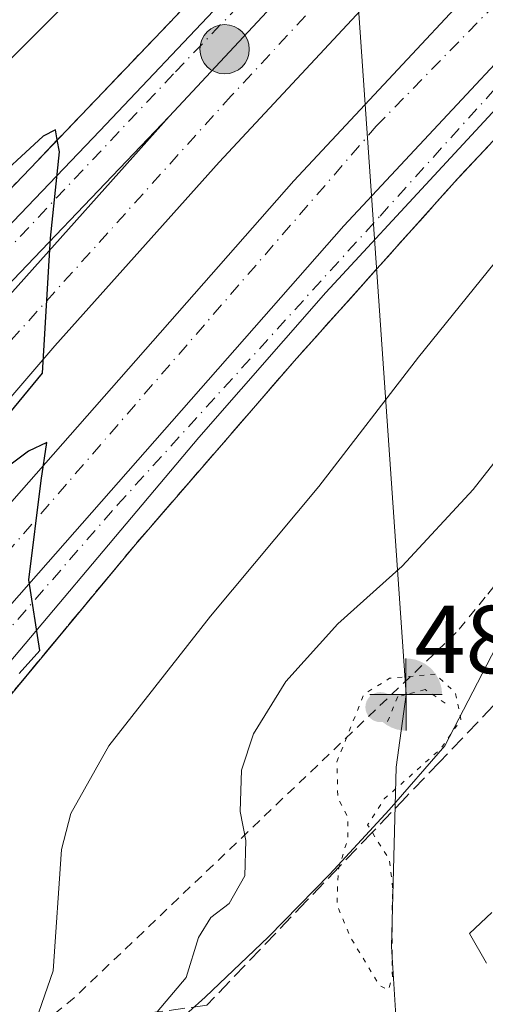
# Model space of a CAD drawing. Units: metres. Extents: x 603968 to 607412, y 4733842 to 4736207.
# Drawn here: x 604344 to 604392, y 4735562 to 4735664 of the extents above; entities that cross this region are included whole.
import ezdxf

# ---------------------------------------------------------------- set-up
doc = ezdxf.new("R2010")
doc.units = ezdxf.units.M
doc.header["$MEASUREMENT"] = 0
for name, pattern in [('DGN Style 2', [1.6480167562047852, 0.988810053722871, -0.6592067024819142]), ('DGN Style 3', [2.307223458686699, 1.648016756204785, -0.6592067024819142]), ('DGN Style 4', [2.6384748266838614, 1.318413404963828, -0.6592067024819142, 0.001648016756204785, -0.6592067024819142]), ('DGN Style 5', [1.1536117293433497, 0.4944050268614355, -0.6592067024819142])]:
    doc.linetypes.add(name, pattern=pattern)
for name, color, linetype, lineweight in [('Alambrada', 7, 'DGN Style 2', 0), ('Arbolado forestal CxS', 92, 'Continuous', 0), ('Arcén (en calzada doble)', 91, 'Continuous', 13), ('Carretera de calzada doble Cxs', 1, 'Continuous', 13), ('Carretera de calzada doble eje', 1, 'DGN Style 4', 0), ('Carretera de calzada única Cxs', 7, 'Continuous', 13), ('Carretera de calzada única eje', 7, 'DGN Style 4', 0), ('Corriente natural lineal', 142, 'Continuous', 13), ('Curva de nivel maestra', 30, 'Continuous', 30), ('Curva de nivel normal', 30, 'Continuous', 0), ('Curva de nivel normal depresión', 30, 'DGN Style 5', 0), ('Embalse Cxs', 142, 'Continuous', 13), ('Núcleo urbano CxS', 7, 'Continuous', 0), ('Puente lineal', 2, 'DGN Style 5', 0), ('Punto de cota en terreno', 7, 'Continuous', 0), ('Punto fluvial boca hidrográfica', 7, 'Continuous', 0), ('Punto kilométrico de carretera', 7, 'Continuous', 0), ('Rótulo de punto de cota en terreno', 7, 'Continuous', 0), ('Suelo desnudo CxS', 253, 'Continuous', 0), ('Talud superficial', 30, 'DGN Style 3', 0)]:
    doc.layers.add(name, color=color, linetype=linetype, lineweight=lineweight)
doc.styles.add('Style-Arial', font='txt')

# ---------------------------------------------------------------- blocks, each defined once
blk = doc.blocks.new('*U7')
at = {"layer": 'Núcleo urbano CxS', "color": 7, "linetype": 'Continuous', "lineweight": 0}
blk.add_polyline3d([(604396.8882999998, 4735606.749500001, 488.3916000000027), (604387.6803000001, 4735588.9911, 484.3761999999988), (604381.9231000004, 4735582.339299999, 484.0338999999949), (604375.7547000004, 4735575.645300001, 486.0084000000061), (604369.3766999999, 4735569.1489, 487.4284999999945), (604362.7978999997, 4735562.857899999, 490.0601000000024), (604356.0226999996, 4735556.779100001, 491.6052999999956), (604349.0585000003, 4735550.916300001, 492.5424999999959), (604347.9471000005, 4735550.039899999, 492.7118000000046), (604347.0724999999, 4735549.3487, 492.7780999999959), (604341.9124999996, 4735545.2773, 493.8959999999934), (604334.5913000006, 4735539.867699999, 496.8261999999959), (604327.1032999996, 4735534.691500001, 499.046199999997), (604319.4550999999, 4735529.7543, 500.6309000000037), (604311.6535, 4735525.062700001, 502.7691999999952), (604309.0220999997, 4735523.5537, 502.942200000005), (604306.6671000002, 4735521.458699999, 503.1058000000049), (604304.5131000001, 4735519.1579, 503.2646999999997), (604302.5778999999, 4735516.669700001, 503.6705999999977), (604300.8778999997, 4735514.014699999, 503.9358000000066), (604299.9659000002, 4735512.329299999, 504.2217999999993), (604298.6155000003, 4735508.101299999, 505.344299999997)], dxfattribs=at)
blk = doc.blocks.new('5PFBOC')
at = {"layer": 'Embalse Cxs', "linetype": 'Continuous', "lineweight": 13, "extrusion": (0, 0, -1)}
for points in [[(0, 0), (-0.374, 0.002), (-0.3730000000000001, 0.022), (-0.37, 0.058), (-0.359, 0.104), (-0.3420000000000001, 0.152), (-0.313, 0.205), (-0.276, 0.253), (-0.248, 0.281), (-0.201, 0.316), (-0.15, 0.3430000000000001), (-0.099, 0.362), (-0.038, 0.3730000000000001), (0.002, 0.375)], [(-0.002, -0.375), (0, 0), (0.374, -0.002), (0.3730000000000001, -0.022), (0.37, -0.058), (0.359, -0.104), (0.3420000000000001, -0.152), (0.313, -0.205), (0.276, -0.253), (0.248, -0.281), (0.201, -0.316), (0.15, -0.3430000000000001), (0.099, -0.362), (0.038, -0.3730000000000001)]]:
    blk.add_hatch(color=142, dxfattribs=at).paths.add_polyline_path(points)
at = {"layer": 'Embalse Cxs', "color": 142, "linetype": 'Continuous', "lineweight": 13}
for p, q in [((-0.002, 0.375), (0.001, -0.374)), ((-0.375, -0.001), (0.374, 0.002))]:
    blk.add_line(p, q, dxfattribs=at)
blk = doc.blocks.new('5PATER')
at = {"layer": 'Suelo desnudo CxS', "linetype": 'Continuous', "lineweight": 0}
h = blk.add_hatch(color=51, dxfattribs=at)
edge = h.paths.add_edge_path()
edge.add_ellipse((0, 0), major_axis=(-0.1095731443231308, -0.1110710700762829), ratio=0.9994222409660322, start_angle=0, end_angle=360)
blk = doc.blocks.new('*U16')
at = {"layer": 'Carretera de calzada única Cxs', "color": 7, "linetype": 'Continuous', "lineweight": 13}
for points in [[(604183.9401000004, 4735299.5101, 518.8809000000037), (604188.2100999998, 4735314.7501, 518.0090000000055), (604195.7100999998, 4735338.610099999, 516.3271999999997), (604200.2500999998, 4735351.840100001, 515.3610000000045), (604207.1401000004, 4735370.540100001, 513.9906999999948), (604222.9801000003, 4735409.600099999, 511.030700000003), (604234.9600999998, 4735436.770099999, 508.7978000000003), (604244.2301000003, 4735455.550100001, 507.319399999993), (604256.2301000003, 4735477.460100001, 505.6416000000027), (604266.6401000004, 4735495.7401, 504.2188000000024), (604281.1901000004, 4735519.790100001, 502.7926000000007), (604295.7500999998, 4735541.2601, 502.0264000000025), (604310.0100999996, 4735562.0101, 501.4524999999995), (604333.3300999999, 4735593.0101, 500.4639000000025), (604335.1401000004, 4735595.1601, 500.3886999999959), (604377.1901000004, 4735642.9901, 498.6493999999948), (604406.1101000002, 4735673.9901, 497.3923000000068)], [(604398.6700999998, 4735661.2601, 497.7143999999971), (604375.3201000001, 4735636.0601, 498.7054000000062), (604362.1401000004, 4735621.0101, 499.2360999999946), (604336.5500999996, 4735590.600099999, 500.2785000000004), (604313.2801000001, 4735559.6601, 501.2682999999961), (604299.0701000001, 4735538.9901, 501.9590999999928), (604284.5701000001, 4735517.610099999, 502.6934000000037), (604270.1201, 4735493.690099999, 504.1836999999941), (604259.7500999998, 4735475.4901, 505.6511000000028), (604247.8000999996, 4735453.6801, 507.4162999999971), (604238.6001000004, 4735435.0701, 508.8892999999953), (604226.6901000004, 4735408.040100001, 510.8839000000008), (604210.9101, 4735369.090100001, 513.9036999999954), (604204.0500999996, 4735350.5001, 515.1984999999986), (604199.2301000003, 4735336.420100001, 516.213699999993), (604194.8201000001, 4735318.2601, 517.3957999999984), (604193.3901000004, 4735309.9101, 517.8752999999997)]]:
    blk.add_polyline3d(points, dxfattribs=at)
blk = doc.blocks.new('5HITCA')
at = {"layer": 'Arcén (en calzada doble)', "linetype": 'Continuous', "lineweight": 0}
h = blk.add_hatch(color=1, dxfattribs=at)
edge = h.paths.add_edge_path()
edge.add_arc((0, 0), 0.2558578010358639, 0, 360)
at = {"layer": 'Arcén (en calzada doble)', "color": 7, "linetype": 'Continuous', "lineweight": 0}
blk.add_circle((0, 0), 0.2558578010358639, dxfattribs=at)

msp = doc.modelspace()

# ---------------------------------------------------------------- linework, layer by layer
at = {"layer": 'Alambrada', "color": 7, "linetype": 'DGN Style 2', "lineweight": 0}
msp.add_polyline3d([(604394.8542999999, 4735608.068700001, 488.6438999999955), (604391.8671000004, 4735604.404300001, 489.0809000000008), (604388.8800999997, 4735600.7401, 489.1823000000004), (604385.2736999998, 4735597.290899999, 488.2814000000071), (604381.6672999999, 4735593.8419, 486.8684000000067), (604378.0608999999, 4735590.392700001, 487.2583000000013), (604374.4545, 4735586.943700001, 488.1523000000016), (604370.8482999997, 4735583.4945, 490.2967999999965), (604367.2418999998, 4735580.045499999, 493.0075999999972), (604363.6355, 4735576.5965, 494.2624000000069), (604360.0290999999, 4735573.147299999, 494.4370000000054), (604356.4227, 4735569.6983, 494.4603999999963), (604352.8164999997, 4735566.249100001, 494.4354000000022), (604349.2100999998, 4735562.800100001, 494.6454999999987), (604345.8343000002, 4735560.090100001, 495.1918000000006)], dxfattribs=at)
at = {"layer": 'Arbolado forestal CxS', "color": 92, "linetype": 'Continuous', "lineweight": 0}
for points in [[(604298.6155000003, 4735508.101299999, 505.344299999997), (604299.9659000002, 4735512.329299999, 504.2217999999993), (604300.8778999997, 4735514.014699999, 503.9358000000066), (604302.5778999999, 4735516.669700001, 503.6705999999977), (604304.5131000001, 4735519.1579, 503.2646999999997), (604306.6671000002, 4735521.458699999, 503.1058000000049), (604309.0220999997, 4735523.5537, 502.942200000005), (604311.6535, 4735525.062700001, 502.7691999999952), (604319.4550999999, 4735529.7543, 500.6309000000037), (604327.1032999996, 4735534.691500001, 499.046199999997), (604334.5913000006, 4735539.867699999, 496.8261999999959), (604341.9124999996, 4735545.2773, 493.8959999999934), (604347.0724999999, 4735549.3487, 492.7780999999959), (604347.9471000005, 4735550.039899999, 492.7118000000046), (604349.0585000003, 4735550.916300001, 492.5424999999959), (604356.0226999996, 4735556.779100001, 491.6052999999956), (604362.7978999997, 4735562.857899999, 490.0601000000024), (604369.3766999999, 4735569.1489, 487.4284999999945), (604375.7547000004, 4735575.645300001, 486.0084000000061), (604381.9231000004, 4735582.339299999, 484.0338999999949), (604387.6803000001, 4735588.9911, 484.3761999999988), (604396.8882999998, 4735606.749500001, 488.3916000000027)], [(604396.8882999998, 4735606.749500001, 488.3916000000027), (604387.6803000001, 4735588.9911, 484.3761999999988), (604381.9231000004, 4735582.339299999, 484.0338999999949), (604375.7547000004, 4735575.645300001, 486.0084000000061), (604369.3766999999, 4735569.1489, 487.4284999999945), (604362.7978999997, 4735562.857899999, 490.0601000000024), (604356.0226999996, 4735556.779100001, 491.6052999999956), (604349.0585000003, 4735550.916300001, 492.5424999999959), (604347.9471000005, 4735550.039899999, 492.7118000000046), (604347.0724999999, 4735549.3487, 492.7780999999959), (604341.9124999996, 4735545.2773, 493.8959999999934), (604334.5913000006, 4735539.867699999, 496.8261999999959), (604327.1032999996, 4735534.691500001, 499.046199999997), (604319.4550999999, 4735529.7543, 500.6309000000037), (604311.6535, 4735525.062700001, 502.7691999999952), (604309.0220999997, 4735523.5537, 502.942200000005), (604306.6671000002, 4735521.458699999, 503.1058000000049), (604304.5131000001, 4735519.1579, 503.2646999999997), (604302.5778999999, 4735516.669700001, 503.6705999999977), (604300.8778999997, 4735514.014699999, 503.9358000000066), (604299.9659000002, 4735512.329299999, 504.2217999999993), (604298.6155000003, 4735508.101299999, 505.344299999997)]]:
    msp.add_polyline3d(points, dxfattribs=at)
at = {"layer": 'Arcén (en calzada doble)', "color": 91, "linetype": 'Continuous', "lineweight": 13}
for points in [[(604388.9401000004, 4735695.4901, 498.0709999999963), (604359.0701000001, 4735664.050100001, 499.3408000000054), (604340.0500999996, 4735644.170100001, 499.9897999999957), (604318.0301000001, 4735620.550100001, 500.9921999999933), (604292.1901000004, 4735592.0801, 502.0414000000019), (604260.8000999996, 4735557.690099999, 503.1477000000014), (604243.7801000001, 4735538.5101, 504.1022999999987), (604224.5301000001, 4735515.640100001, 505.7486999999965), (604205.7801000001, 4735494.050100001, 507.4956999999995), (604179.1001000004, 4735461.6801, 510.3221999999951), (604166.4600999998, 4735446.3101, 511.7473999999929), (604157.1901000004, 4735434.600099999, 512.5598999999929), (604138.2801000001, 4735409.970100001, 514.5706999999966), (604123.0800999999, 4735390.110099999, 516.1665000000066), (604111.8201000001, 4735375.860099999, 517.2473999999929), (604108.6401000004, 4735372.040100001, 517.5559000000068), (604105.5000999998, 4735368.540100001, 517.8902999999991), (604103.6700999998, 4735366.8201, 518.0540999999939), (604098.5800999999, 4735363.040100001, 518.3999999999943)], [(604405.7600999996, 4735665.7601, 497.4228000000003), (604388.6901000004, 4735647.520099999, 498.1107000000048), (604372.0500999996, 4735628.940099999, 498.820000000007), (604355.5701000001, 4735609.9001, 499.4250999999931), (604335.9401000004, 4735586.2601, 500.2231999999931), (604328.1901000004, 4735576.440099999, 500.5212999999931), (604321.6901000004, 4735567.6801, 500.8954999999987), (604308.6700999998, 4735549.350099999, 501.4538999999932), (604296.9401000004, 4735532.1601, 501.8806000000041), (604283.9600999998, 4735512.5801, 502.8062000000064), (604273.8901000004, 4735495.880100001, 503.913400000005), (604256.6201, 4735465.3201, 506.5803000000015), (604247.4200999998, 4735447.0801, 507.6800999999978), (604234.1601, 4735419.8101, 509.9054000000033), (604227.3501000004, 4735404.7301, 510.982999999993), (604214.4600999998, 4735373.1601, 513.4379000000044), (604206.5500999996, 4735352.190099999, 514.9214000000065), (604201.8701, 4735337.970100001, 515.9284999999945), (604198.7301000003, 4735327.2301, 516.7360999999946), (604196.2600999996, 4735315.5001, 517.4228000000003), (604195.0800999999, 4735305.5601, 518.1010999999999)]]:
    msp.add_polyline3d(points, dxfattribs=at)
at = {"layer": 'Carretera de calzada doble Cxs', "color": 1, "linetype": 'Continuous', "lineweight": 13}
for points in [[(604552.3251, 4735828.845100001, 491.5567000000011), (604546.5000999998, 4735824.1801, 491.8315000000002), (604526.1201, 4735807.360099999, 492.5693000000028), (604489.2600999996, 4735774.970100001, 494.1684999999998), (604454.0800999999, 4735741.460100001, 495.4021999999969), (604424.6001000004, 4735713.3301, 496.6080999999977), (604404.1401000004, 4735692.4301, 497.4291999999987), (604364.2600999996, 4735649.610099999, 499.146900000007), (604347.2100999998, 4735630.540100001, 499.8632999999973), (604339.2600999996, 4735621.300100001, 500.2081999999937), (604321.8501000004, 4735600.9001, 500.901199999993), (604303.1601, 4735578.6801, 501.6837999999989), (604290.6001000004, 4735563.110099999, 502.1803000000073), (604271.7100999998, 4735538.640100001, 502.9492000000028), (604258.3201000001, 4735520.5601, 503.5106999999989), (604232.9200999998, 4735485.710100001, 504.5071999999927), (604205.1901000004, 4735445.3301, 505.6524000000064), (604187.4801000003, 4735418.0801, 506.3457000000053), (604179.0500999996, 4735404.7601, 506.7311999999947), (604172.5000999998, 4735394.140100001, 506.9563999999955), (604161.1201, 4735374.8101, 507.5084999999963), (604149.3201000001, 4735355.6601, 508.0378000000055), (604126.6401000004, 4735315.790100001, 509.2115000000049)], [(604131.1201, 4735309.1801, 509.2228999999934), (604140.8501000004, 4735326.840100001, 508.6157999999996), (604156.1901000004, 4735353.5801, 507.9308000000019), (604183.8000999996, 4735399.3301, 506.7114000000002), (604211.3501000004, 4735441.090100001, 505.5761000000057), (604233.7801000001, 4735474.840100001, 504.6564000000071), (604247.7801000001, 4735494.610099999, 504.0801999999967), (604262.5701000001, 4735514.7501, 503.5157999999938), (604266.6700999998, 4735520.8201, 503.3475999999937), (604286.3901000004, 4735545.9001, 502.5378000000055), (604303.8501000004, 4735567.9301, 501.8635999999969), (604319.4600999998, 4735587.420100001, 501.1674000000058), (604329.8300999999, 4735599.720100001, 500.752999999997), (604372.0100999996, 4735647.6801, 499.0715999999957), (604400.9600999998, 4735678.7301, 497.7611999999936), (604420.7100999998, 4735699.9301, 496.9278999999952), (604450.3201000001, 4735728.4901, 495.7176999999938), (604475.7100999998, 4735752.4901, 494.7284999999974), (604497.8901000004, 4735772.9301, 493.9179000000004), (604509.6700999998, 4735782.720100001, 493.4043999999994), (604528.6700999998, 4735799.6501, 492.6230000000069), (604558.4101, 4735824.170100001, 491.0929000000033)], [(604516.5698999995, 4735808.260399999, 493.1138999999966), (604484.5500999996, 4735780.130100001, 494.3852000000043), (604449.2701000003, 4735746.520099999, 495.6833999999944), (604419.7001, 4735718.3101, 496.8616999999941), (604399.0800999999, 4735697.270099999, 497.7323999999935), (604359.0800999999, 4735654.3301, 499.4266000000061)], [(604530.5701000001, 4735791.9801, 492.4303000000073), (604518.2871000003, 4735781.0145, 492.8871999999974), (604514.2373000003, 4735777.401900001, 493.0550999999978), (604502.5000999998, 4735767.670100001, 493.5019999999931), (604480.4801000003, 4735747.380100001, 494.3427999999985), (604455.1501000002, 4735723.4301, 495.3732000000019), (604425.6700999998, 4735695.0001, 496.5651999999973), (604406.1101000002, 4735673.9901, 497.3923000000068), (604377.1901000004, 4735642.9901, 498.6493999999948), (604335.1401000004, 4735595.1601, 500.3886999999959), (604333.3300999999, 4735593.0101, 500.4639000000025)], [(604227.2100999998, 4735489.7501, 504.821299999996), (604252.6901000004, 4735524.690099999, 503.7985999999946), (604266.1201, 4735542.850099999, 503.4180000000051), (604285.1001000004, 4735567.440099999, 502.5089000000008), (604297.7600999996, 4735583.140100001, 502.0111999999936), (604316.5100999996, 4735605.420100001, 501.2366999999941), (604333.9401000004, 4735625.840100001, 500.5008999999991), (604341.9401000004, 4735635.1501, 500.1876000000047), (604359.0800999999, 4735654.3301, 499.4266000000061), (604399.0800999999, 4735697.270099999, 497.7323999999935)], [(604404.1401000004, 4735692.4301, 497.4291999999987), (604364.2600999996, 4735649.610099999, 499.146900000007), (604347.2100999998, 4735630.540100001, 499.8632999999973), (604339.2600999996, 4735621.300100001, 500.2081999999937), (604321.8501000004, 4735600.9001, 500.901199999993), (604303.1601, 4735578.6801, 501.6837999999989), (604290.6001000004, 4735563.110099999, 502.1803000000073), (604271.7100999998, 4735538.640100001, 502.9492000000028), (604258.3201000001, 4735520.5601, 503.5106999999989), (604232.9200999998, 4735485.710100001, 504.5071999999927)], [(604131.1201, 4735309.1801, 509.2228999999934), (604140.8501000004, 4735326.840100001, 508.6157999999996), (604156.1901000004, 4735353.5801, 507.9308000000019), (604183.8000999996, 4735399.3301, 506.7114000000002), (604211.3501000004, 4735441.090100001, 505.5761000000057), (604233.7801000001, 4735474.840100001, 504.6564000000071), (604247.7801000001, 4735494.610099999, 504.0801999999967), (604262.5701000001, 4735514.7501, 503.5157999999938), (604266.6700999998, 4735520.8201, 503.3475999999937), (604286.3901000004, 4735545.9001, 502.5378000000055), (604303.8501000004, 4735567.9301, 501.8635999999969), (604319.4600999998, 4735587.420100001, 501.1674000000058), (604329.8300999999, 4735599.720100001, 500.752999999997), (604372.0100999996, 4735647.6801, 499.0715999999957), (604400.9600999998, 4735678.7301, 497.7611999999936)], [(604406.1101000002, 4735673.9901, 497.3923000000068), (604377.1901000004, 4735642.9901, 498.6493999999948), (604335.1401000004, 4735595.1601, 500.3886999999959), (604333.3300999999, 4735593.0101, 500.4639000000025), (604324.8701, 4735582.9801, 500.831600000005), (604309.3201000001, 4735563.5701, 501.4967999999935), (604291.8901000004, 4735541.5701, 502.2103999999963), (604272.3201000001, 4735516.690099999, 503.0246000000043), (604268.2801000001, 4735510.720100001, 503.1978999999993), (604253.4600999998, 4735490.520099999, 503.8659000000043), (604239.5500999996, 4735470.890100001, 504.4281999999948), (604217.1700999998, 4735437.2401, 505.2455999999948), (604189.7100999998, 4735395.590100001, 506.3764999999985), (604162.2100999998, 4735350.020099999, 507.5766000000004), (604146.9401000004, 4735323.4101, 508.2617000000028), (604137.2600999996, 4735305.8201, 508.8801999999997)], [(604118.7100999998, 4735315.8301, 510.7145000000019), (604120.5100999996, 4735319.1801, 509.3874000000069), (604143.3000999996, 4735359.2301, 508.2403000000049), (604155.1401000004, 4735378.420100001, 507.7287000000069), (604166.5100999996, 4735397.7501, 507.2850999999937), (604173.1201, 4735408.470100001, 506.9896000000008), (604181.5800999999, 4735421.850099999, 506.6282999999967), (604199.3701, 4735449.220100001, 505.9314000000013), (604227.2100999998, 4735489.7501, 504.821299999996), (604252.6901000004, 4735524.690099999, 503.7985999999946), (604266.1201, 4735542.850099999, 503.4180000000051), (604285.1001000004, 4735567.440099999, 502.5089000000008), (604297.7600999996, 4735583.140100001, 502.0111999999936), (604316.5100999996, 4735605.420100001, 501.2366999999941), (604333.9401000004, 4735625.840100001, 500.5008999999991), (604341.9401000004, 4735635.1501, 500.1876000000047), (604359.0800999999, 4735654.3301, 499.4266000000061)]]:
    msp.add_polyline3d(points, dxfattribs=at)
at = {"layer": 'Carretera de calzada doble eje', "color": 1, "linetype": 'DGN Style 4', "lineweight": 0}
for points in [[(604533.1001000004, 4735817.6801, 492.3654999999999), (604488.0301000001, 4735778.7401, 494.1551000000036), (604431.2500999998, 4735725.140100001, 496.3488000000071), (604410.4600999998, 4735704.9301, 497.2142000000022), (604365.5100999996, 4735656.4901, 499.1005000000005), (604328.3300999999, 4735615.1801, 500.6821000000054), (604297.6001000004, 4735579.170100001, 501.9744999999967), (604249.7100999998, 4735516.140100001, 503.8888000000007), (604204.0500999996, 4735452.590100001, 505.7388999999966), (604179.7600999996, 4735413.340100001, 506.7210999999952), (604140.0301000001, 4735346.460100001, 508.3975999999967), (604120.7799000005, 4735314.719900001, 510.6494999999995)], [(604133.7625000002, 4735307.734099999, 509.1552999999985), (604162.3701, 4735357.2601, 507.6064000000042), (604194.6401000004, 4735410.1801, 506.2473999999929), (604232.0701000001, 4735465.800100001, 504.6775999999954), (604264.0301000001, 4735510.630100001, 503.3968000000023), (604294.0800999999, 4735550.920100001, 502.1977999999945), (604333.2100999998, 4735598.590100001, 500.5528000000049), (604380.5701000001, 4735653.340100001, 498.5657000000065), (604437.4600999998, 4735711.610099999, 496.1597000000039), (604486.5301000001, 4735758.720100001, 494.2525000000023), (604530.6201, 4735797.190099999, 492.4885000000068)]]:
    msp.add_polyline3d(points, dxfattribs=at)
at = {"layer": 'Carretera de calzada única Cxs', "color": 7, "linetype": 'Continuous', "lineweight": 13}
for points in [[(604516.5698999995, 4735808.260399999, 493.1138999999966), (604484.5500999996, 4735780.130100001, 494.3852000000043), (604449.2701000003, 4735746.520099999, 495.6833999999944), (604419.7001, 4735718.3101, 496.8616999999941), (604399.0800999999, 4735697.270099999, 497.7323999999935), (604359.0800999999, 4735654.3301, 499.4266000000061)], [(604530.5701000001, 4735791.9801, 492.4303000000073), (604518.2871000003, 4735781.0145, 492.8871999999974), (604514.2373000003, 4735777.401900001, 493.0550999999978), (604502.5000999998, 4735767.670100001, 493.5019999999931), (604480.4801000003, 4735747.380100001, 494.3427999999985), (604455.1501000002, 4735723.4301, 495.3732000000019), (604425.6700999998, 4735695.0001, 496.5651999999973), (604406.1101000002, 4735673.9901, 497.3923000000068), (604377.1901000004, 4735642.9901, 498.6493999999948), (604335.1401000004, 4735595.1601, 500.3886999999959), (604333.3300999999, 4735593.0101, 500.4639000000025)], [(604399.0800999999, 4735697.270099999, 497.7323999999935), (604359.0800999999, 4735654.3301, 499.4266000000061), (604337.6700999998, 4735631.9801, 500.3582000000025), (604330.8300999999, 4735624.270099999, 500.6454999999987), (604313.6001000004, 4735606.1601, 501.3916000000027), (604250.3201000001, 4735535.800100001, 504.2099000000017), (604223.3701, 4735504.7601, 506.4450999999972), (604202.5500999996, 4735480.040100001, 508.5344999999944), (604186.0500999996, 4735459.380100001, 510.2834000000003), (604173.9401000004, 4735444.7601, 511.4964000000036), (604144.0500999996, 4735406.8301, 514.6674999999959), (604126.4401000004, 4735383.7601, 516.6039000000019), (604118.0500999996, 4735372.9101, 517.4199999999983), (604113.6601, 4735367.7601, 517.8491000000067)], [(604077.4101, 4735361.9301, 518.9887000000017), (604081.6201, 4735361.040100001, 518.911500000002), (604088.6001000004, 4735361.380100001, 518.7094999999972), (604094.0000999998, 4735361.690099999, 518.5764000000054), (604096.4401000004, 4735362.110099999, 518.5026999999973), (604103.1700999998, 4735365.0101, 518.180600000007), (604107.1901000004, 4735367.5601, 517.9404999999971), (604111.8201000001, 4735372.590100001, 517.5043000000006), (604121.4200999998, 4735384.090100001, 516.5996000000014), (604140.7500999998, 4735409.4001, 514.5583999999944), (604170.6901000004, 4735447.4001, 511.4277000000002), (604182.8000999996, 4735462.0101, 510.2161000000052), (604199.3000999996, 4735482.690099999, 508.4777999999933), (604220.1901000004, 4735507.4901, 506.3644999999961), (604247.1901000004, 4735538.5701, 504.1373000000021), (604310.5100999996, 4735609.0101, 501.4242999999988), (604327.7600999996, 4735627.110099999, 500.8230999999942), (604334.6001000004, 4735634.8201, 500.4508999999962), (604351.8701, 4735652.840100001, 499.7992999999988), (604377.9600999998, 4735680.460100001, 498.709400000007)], [(604111.8201000001, 4735372.590100001, 517.5043000000006), (604121.4200999998, 4735384.090100001, 516.5996000000014), (604140.7500999998, 4735409.4001, 514.5583999999944), (604170.6901000004, 4735447.4001, 511.4277000000002), (604182.8000999996, 4735462.0101, 510.2161000000052), (604199.3000999996, 4735482.690099999, 508.4777999999933), (604220.1901000004, 4735507.4901, 506.3644999999961), (604247.1901000004, 4735538.5701, 504.1373000000021), (604310.5100999996, 4735609.0101, 501.4242999999988), (604327.7600999996, 4735627.110099999, 500.8230999999942), (604334.6001000004, 4735634.8201, 500.4508999999962), (604351.8701, 4735652.840100001, 499.7992999999988), (604377.9600999998, 4735680.460100001, 498.709400000007)], [(604398.6700999998, 4735661.2601, 497.7143999999971), (604375.3201000001, 4735636.0601, 498.7054000000062), (604362.1401000004, 4735621.0101, 499.2360999999946), (604336.5500999996, 4735590.600099999, 500.2785000000004), (604313.2801000001, 4735559.6601, 501.2682999999961), (604299.0701000001, 4735538.9901, 501.9590999999928), (604284.5701000001, 4735517.610099999, 502.6934000000037), (604270.1201, 4735493.690099999, 504.1836999999941), (604259.7500999998, 4735475.4901, 505.6511000000028), (604247.8000999996, 4735453.6801, 507.4162999999971), (604238.6001000004, 4735435.0701, 508.8892999999953), (604226.6901000004, 4735408.040100001, 510.8839000000008), (604210.9101, 4735369.090100001, 513.9036999999954), (604204.0500999996, 4735350.5001, 515.1984999999986), (604199.2301000003, 4735336.420100001, 516.213699999993), (604194.8201000001, 4735318.2601, 517.3957999999984), (604193.3901000004, 4735309.9101, 517.8752999999997)], [(604359.0800999999, 4735654.3301, 499.4266000000061), (604337.6700999998, 4735631.9801, 500.3582000000025), (604330.8300999999, 4735624.270099999, 500.6454999999987), (604313.6001000004, 4735606.1601, 501.3916000000027), (604250.3201000001, 4735535.800100001, 504.2099000000017), (604223.3701, 4735504.7601, 506.4450999999972), (604202.5500999996, 4735480.040100001, 508.5344999999944), (604186.0500999996, 4735459.380100001, 510.2834000000003), (604173.9401000004, 4735444.7601, 511.4964000000036), (604144.0500999996, 4735406.8301, 514.6674999999959), (604126.4401000004, 4735383.7601, 516.6039000000019), (604118.0500999996, 4735372.9101, 517.4199999999983), (604113.6601, 4735367.7601, 517.8491000000067), (604110.1601, 4735364.2301, 518.1382000000012), (604107.2500999998, 4735361.860099999, 518.3334000000032), (604101.8701, 4735358.770099999, 518.5829999999987), (604096.5000999998, 4735356.880100001, 518.736699999994), (604091.6201, 4735355.7401, 518.855899999995), (604083.0100999996, 4735355.300100001, 519.0527000000002)]]:
    msp.add_polyline3d(points, dxfattribs=at)
at = {"layer": 'Carretera de calzada única eje', "color": 7, "linetype": 'DGN Style 4', "lineweight": 0}
for points in [[(604533.1001000004, 4735817.6801, 492.3654999999999), (604496.8701, 4735791.420100001, 493.9588999999978), (604467.7801000001, 4735766.0001, 495.1242999999959), (604437.9401000004, 4735738.130100001, 496.1612000000023), (604413.6001000004, 4735715.3101, 497.1837999999989), (604359.5100999996, 4735658.7601, 499.4510000000009), (604334.2600999996, 4735631.960100001, 500.5225999999967), (604273.2600999996, 4735564.2501, 502.9563999999955), (604253.9600999998, 4735544.340100001, 503.8300000000018), (604216.3701, 4735500.340100001, 506.9345999999932), (604192.5000999998, 4735471.720100001, 509.3960999999982), (604144.6401000004, 4735411.190099999, 514.3744000000006), (604122.3000999996, 4735381.640100001, 516.7765999999974), (604107.6601, 4735365.340100001, 518.0978000000032), (604097.4101, 4735360.440099999, 518.5648999999976), (604085.4600999998, 4735358.460100001, 518.9161000000023), (604080.9682999998, 4735358.162500001, 519.0219999999972), (604076.6700999998, 4735357.800100001, 519.1398999999947)], [(604188.3901000004, 4735297.6501, 518.6900000000023), (604190.3901000004, 4735314.640100001, 517.8620999999986), (604196.5100999996, 4735334.2301, 516.5004999999946), (604203.8201000001, 4735356.270099999, 514.9265000000014), (604221.5701000001, 4735401.1501, 511.5424000000058), (604235.9600999998, 4735433.1501, 509.124100000001), (604244.3501000004, 4735451.5801, 507.6987999999984), (604260.1201, 4735480.8301, 505.344299999997), (604276.0301000001, 4735507.630100001, 503.3225999999996), (604297.7301000003, 4735541.1801, 501.9403000000021), (604317.1700999998, 4735568.590100001, 501.1359999999986), (604336.1601, 4735593.850099999, 500.3252999999968), (604353.7100999998, 4735614.0101, 499.5954999999958), (604380.9600999998, 4735644.0101, 498.5191999999952), (604408.0100999996, 4735673.940099999, 497.2997000000032), (604437.8701, 4735703.970100001, 496.0347000000039), (604474.3701, 4735739.960100001, 494.5864000000002), (604502.5301000001, 4735766.920100001, 493.5059000000037), (604514.2373000003, 4735777.401900001, 493.0550999999978), (604518.2871000003, 4735781.0145, 492.8871999999974), (604530.6201, 4735797.190099999, 492.4885000000068)]]:
    msp.add_polyline3d(points, dxfattribs=at)
at = {"layer": 'Corriente natural lineal', "color": 142, "linetype": 'Continuous', "lineweight": 13, "extrusion": (-0.001303244523684029, 0.01880303315876129, 0.9998223579705257), "elevation": 88741.26192440093, "flags": 128}
msp.add_lwpolyline([(-930377.2333335823, -4681629.680391358), (-930377.2333335823, -4681774.607134027)], dxfattribs=at)
at = {"layer": 'Corriente natural lineal', "color": 142, "linetype": 'Continuous', "lineweight": 13}
msp.add_polyline3d([(604471.5900999998, 4735427.670100001, 493.696299999996), (604461.2819999997, 4735435.0452, 492.7504000000045), (604447.6579, 4735448.2523, 491.9241000000038), (604434.8280999997, 4735454.324200001, 490.6912000000011), (604426.8219, 4735453.544, 489.8453000000009), (604411.2775999998, 4735458.1742, 488.8031999999948), (604400.3635, 4735464.127400001, 488.459400000007), (604392.3800999997, 4735475.600099999, 488.193299999999), (604390.8800999997, 4735480.360099999, 487.8307000000059), (604387.2801000001, 4735502.7401, 487.1540999999997), (604384.0301000001, 4735538.2301, 486.7599999999948), (604382.1601, 4735568.140100001, 485.2406999999948), (604382.6201, 4735586.7601, 483.2666000000027), (604383.6590999998, 4735594.3058, 485.4710999999952)], dxfattribs=at)
at = {"layer": 'Curva de nivel maestra', "color": 30, "linetype": 'Continuous', "lineweight": 30, "elevation": 500, "flags": 128}
for points in [[(604342.5300000003, 4735623.5801), (604345.9100000003, 4735627.670100001), (604346.7599999999, 4735641.710100001), (604347.6799999997, 4735650.6801), (604347.4534, 4735651.910399999), (604347.2599999999, 4735652.960100001), (604345.9800000006, 4735652.3201), (604340.0300000003, 4735646.8301)], [(604343.5099999999, 4735596.4901), (604345.6299999999, 4735598.890100001), (604344.5, 4735606.2301), (604345.7699999996, 4735616.530099999), (604346.3600000005, 4735620.4901), (604344.4699999997, 4735619.5701), (604339.8799999999, 4735616.1601)]]:
    msp.add_lwpolyline(points, dxfattribs=at)
at = {"layer": 'Curva de nivel normal', "color": 30, "linetype": 'Continuous', "lineweight": 0, "flags": 128}
for points, elevation in [([(604361.04, 4735678.8201), (604335.1799999997, 4735652.9101), (604329.7161999998, 4735647.8815), (604325.0099999999, 4735643.550100001), (604321.5800000001, 4735642.2601), (604320.4900000002, 4735644.6801), (604319.1799999997, 4735646.630100001), (604316.9600000001, 4735647.860099999), (604316.3618999999, 4735647.974500001), (604313.7699999996, 4735648.470100001), (604313.0700000003, 4735649.940099999), (604313.8799999999, 4735652.1601), (604316.4057, 4735657.484099999), (604320.0899999999, 4735665.2501)], 495), ([(604349.4299999997, 4735509.5801), (604347.9500000002, 4735513.440099999), (604344.2599999999, 4735516.7401), (604341.2100000001, 4735520.7301), (604340.6799999997, 4735523.9901), (604340.4600000001, 4735529.0601), (604336.2000000002, 4735536.5701), (604335.7300000006, 4735540.920100001), (604335.1299999999, 4735545.4001), (604335.5499999998, 4735548.920100001), (604337.3300000001, 4735550.790100001), (604339.2999999998, 4735551.870100001), (604341.0899999999, 4735554.3201), (604344.8399999999, 4735559.3201), (604344.9413999999, 4735559.612700001), (604347.0199999996, 4735565.610099999), (604347.8799999999, 4735578.210100001), (604348.8700000001, 4735581.950099999), (604352.8099999996, 4735588.9901), (604363.3499999996, 4735602.460100001), (604374.6200000001, 4735615.9301), (604384.9600000001, 4735629.360099999), (604398.6200000001, 4735646.280099999)], 495), ([(604357.8176999995, 4735561.338300001), (604360.8399999999, 4735564.9101), (604362.0999999996, 4735569.0701), (604363.4100000003, 4735571.1601), (604365.29, 4735572.590100001), (604366.9299999997, 4735575.460100001), (604367.0199999996, 4735579.1601), (604366.4400000004, 4735582.1601), (604366.5899999999, 4735586.460100001), (604367.8099999996, 4735590.2301), (604371.1900000004, 4735595.6601), (604376.5700000003, 4735601.640100001), (604383.2599999999, 4735607.640100001), (604390.6299999999, 4735615.600099999), (604401.2599999999, 4735629.1501)], 490), ([(604392.5599999996, 4735571.6501), (604390.2599999999, 4735569.4801), (604392, 4735566.4001)], 490)]:
    msp.add_lwpolyline(points, dxfattribs=dict(at, elevation=elevation))
at = {"layer": 'Curva de nivel normal depresión', "color": 30, "linetype": 'DGN Style 5', "lineweight": 0, "elevation": 485, "flags": 128}
msp.add_lwpolyline([(604386.7000000002, 4735596.4301), (604381.9600000001, 4735596.0001), (604379.2800000003, 4735594.3301), (604376.4800000006, 4735587.3101), (604376.5800000001, 4735583.5801), (604377.6299999999, 4735581.5601), (604377.6200000001, 4735579.360099999), (604376.7269000001, 4735576.4038), (604376.6200000001, 4735576.050100001), (604376.4900000002, 4735572.4301), (604377.8899999997, 4735569.100099999), (604379.6500000004, 4735566.1601), (604380.9299999997, 4735564.050100001), (604381.8200000003, 4735563.630100001), (604382.2400000002, 4735564.9801), (604382.2199999997, 4735567.6801), (604382.2100000001, 4735571.020099999), (604382.2599999999, 4735574.3101), (604381.9400000004, 4735577.120100001), (604380.7400000002, 4735579.050100001), (604380.1528000003, 4735579.988399999), (604379.6699999999, 4735580.7601), (604381.4000000004, 4735583.460100001), (604387.2999999998, 4735588.690099999), (604389.3600000005, 4735591.720100001), (604388.7999999998, 4735594.470100001), (604386.7000000002, 4735596.4301)], dxfattribs=at)
at = {"layer": 'Núcleo urbano CxS', "color": 7, "linetype": 'Continuous', "lineweight": 0}
msp.add_polyline3d([(604396.8882999998, 4735606.749500001, 488.3916000000027), (604387.6803000001, 4735588.9911, 484.3761999999988), (604381.9231000004, 4735582.339299999, 484.0338999999949), (604375.7547000004, 4735575.645300001, 486.0084000000061), (604369.3766999999, 4735569.1489, 487.4284999999945), (604362.7978999997, 4735562.857899999, 490.0601000000024), (604356.0226999996, 4735556.779100001, 491.6052999999956), (604349.0585000003, 4735550.916300001, 492.5424999999959), (604347.9471000005, 4735550.039899999, 492.7118000000046), (604347.0724999999, 4735549.3487, 492.7780999999959), (604341.9124999996, 4735545.2773, 493.8959999999934), (604334.5913000006, 4735539.867699999, 496.8261999999959), (604327.1032999996, 4735534.691500001, 499.046199999997), (604319.4550999999, 4735529.7543, 500.6309000000037), (604311.6535, 4735525.062700001, 502.7691999999952), (604309.0220999997, 4735523.5537, 502.942200000005), (604306.6671000002, 4735521.458699999, 503.1058000000049), (604304.5131000001, 4735519.1579, 503.2646999999997), (604302.5778999999, 4735516.669700001, 503.6705999999977), (604300.8778999997, 4735514.014699999, 503.9358000000066), (604299.9659000002, 4735512.329299999, 504.2217999999993), (604298.6155000003, 4735508.101299999, 505.344299999997)], dxfattribs=at)
at = {"layer": 'Puente lineal', "color": 2, "linetype": 'DGN Style 5', "lineweight": 0}
msp.add_polyline3d([(604387.7301000003, 4735593.4001, 487.2774000000064), (604385.6374000004, 4735594.8311, 487.3603000000003), (604383.6590999998, 4735594.3058, 486.9661999999954), (604382.7998000003, 4735594.0888, 486.7780000000057), (604381.7301000003, 4735591.470100001, 486.2528000000021)], dxfattribs=at)
at = {"layer": 'Talud superficial', "color": 30, "linetype": 'DGN Style 3', "lineweight": 0}
for points in [[(604362.3899999997, 4735667.540100001, 498.8246999999974), (604359.0700000003, 4735664.050100001, 498.6686999999947), (604355.9000000004, 4735660.7401, 498.781799999997), (604352.7300000006, 4735657.420100001, 499.1989999999933), (604347.4534, 4735651.910399999, 499.4713000000047), (604346.3899999997, 4735650.800100001, 499.2975000000006), (604343.2199999997, 4735647.4801, 499.4959999999992), (604340.0499999998, 4735644.170100001, 499.2862000000023), (604336.9000000004, 4735640.800100001, 499.5029000000068), (604333.7599999999, 4735637.420100001, 499.7899999999936), (604330.6100000005, 4735634.050100001, 499.8312000000006), (604327.4699999997, 4735630.670100001, 500.1214000000036), (604324.3200000003, 4735627.300100001, 500.0687999999937), (604321.1799999997, 4735623.920100001, 500.1687999999995), (604318.0300000003, 4735620.550100001, 500.295299999998), (604311.8099999996, 4735613.690099999, 500.5871000000043), (604308.6900000004, 4735610.2601, 500.5721000000049), (604305.5800000001, 4735606.8301, 500.7369000000036), (604302.4699999997, 4735603.4101, 501.054999999993), (604299.3600000005, 4735599.9801, 500.9805000000051), (604296.2400000002, 4735596.550100001, 501.172000000006), (604283.7999999998, 4735582.8301, 501.6086000000069)], [(604362.3899999997, 4735667.540100001, 499.3222999999998), (604359.0700000003, 4735664.050100001, 499.3408000000054), (604355.9000000004, 4735660.7401, 499.4342000000034), (604352.7300000006, 4735657.420100001, 499.7225999999937), (604347.4534, 4735651.910399999, 499.9565000000002), (604346.3899999997, 4735650.800100001, 499.8331999999937), (604343.2199999997, 4735647.4801, 500.0859000000055)], [(604441.9299999997, 4735666.030099999, 488.2299000000058), (604438.6399999997, 4735662.5801, 488.3695000000008), (604432.0599999996, 4735655.6601, 488.5497999999934), (604429.5899999999, 4735651.550100001, 488.3821000000025), (604427.1299999999, 4735647.450099999, 488.2798999999941), (604419.7199999997, 4735635.120100001, 488.224000000002), (604417.2599999999, 4735631.020099999, 488.2412999999942), (604412.3200000003, 4735622.800100001, 488.258799999996), (604409.8600000005, 4735618.700099999, 488.2790999999997), (604402.4500000002, 4735606.370100001, 488.6440000000002), (604399.9900000002, 4735602.270099999, 488.6162999999942), (604397.5199999996, 4735598.1601, 488.3727999999974), (604387.1600000003, 4735587.3201, 484.3730999999971), (604383.7000000002, 4735583.710100001, 484.0678999999946), (604380.25, 4735580.090100001, 484.9170000000013), (604380.1528000003, 4735579.988399999, 484.9511999999959), (604376.7999999998, 4735576.4801, 485.6769999999961), (604376.7269000001, 4735576.4038, 485.7013000000007), (604373.3399999999, 4735572.870100001, 486.4220999999961), (604362.9800000006, 4735562.030099999, 489.730899999995), (604357.8176999995, 4735561.338300001, 492.4575999999943), (604344.9413999999, 4735559.612700001, 495.3456000000006), (604318.8487, 4735556.116000001, 500.7017999999953), (604312.9100000003, 4735555.3201, 501.3344999999972)], [(604341.5499999998, 4735593.0101, 499.9994000000006), (604344.3499999996, 4735596.390100001, 499.8233000000037), (604347.1600000003, 4735599.770099999, 499.7623000000021), (604349.9600000001, 4735603.1501, 499.6346000000049), (604352.7699999996, 4735606.520099999, 499.5430999999954), (604355.5700000003, 4735609.9001, 499.4250999999931), (604358.3200000003, 4735613.0701, 499.3408999999957), (604361.0599999996, 4735616.2501, 499.1907999999967), (604366.5599999996, 4735622.590100001, 499.0437999999995), (604369.2999999998, 4735625.770099999, 498.8647000000056), (604372.0499999998, 4735628.940099999, 498.820000000007), (604375.3799999999, 4735632.6601, 498.6882000000041), (604378.7100000001, 4735636.370100001, 498.5335000000051), (604382.0300000003, 4735640.090100001, 498.4896000000008), (604385.3600000005, 4735643.800100001, 498.2673999999971), (604388.6900000004, 4735647.520099999, 498.1107000000048), (604392.0999999996, 4735651.170100001, 497.9441999999981)], [(604392.0999999996, 4735651.170100001, 498.0262999999978), (604388.6900000004, 4735647.520099999, 498.1683000000049), (604385.3600000005, 4735643.800100001, 498.2839999999997), (604382.0300000003, 4735640.090100001, 498.4514000000054), (604378.7100000001, 4735636.370100001, 498.5819999999949), (604375.3799999999, 4735632.6601, 498.7375000000029), (604372.0499999998, 4735628.940099999, 498.8996000000043), (604369.2999999998, 4735625.770099999, 498.965200000006), (604366.5599999996, 4735622.590100001, 499.0957999999956), (604361.0599999996, 4735616.2501, 499.2540000000009), (604358.3200000003, 4735613.0701, 499.3742999999959), (604355.5700000003, 4735609.9001, 499.5054999999993), (604352.7699999996, 4735606.520099999, 499.6319999999978), (604349.9600000001, 4735603.1501, 499.770399999994), (604347.1600000003, 4735599.770099999, 499.8479999999981), (604344.3499999996, 4735596.390100001, 499.9302000000025), (604341.5499999998, 4735593.0101, 500.1215999999986)], [(604397.5199999996, 4735598.1601, 491.7455000000046), (604387.1600000003, 4735587.3201, 488.7421999999933), (604383.7000000002, 4735583.710100001, 489.8656000000047), (604380.25, 4735580.090100001, 492.5841999999975), (604380.1528000003, 4735579.988399999, 492.6919999999955), (604376.7999999998, 4735576.4801, 494.9995000000054), (604376.7269000001, 4735576.4038, 494.9409000000014), (604373.3399999999, 4735572.870100001, 494.1739999999991), (604362.9800000006, 4735562.030099999, 496.2871000000014)]]:
    msp.add_polyline3d(points, dxfattribs=at)

# ---------------------------------------------------------------- block references
at = {"layer": 'Carretera de calzada única Cxs', "color": 7, "linetype": 'Continuous', "lineweight": 13}
msp.add_blockref('*U16', (0, 0), dxfattribs=at)
at = {"layer": 'Núcleo urbano CxS', "color": 7, "linetype": 'Continuous', "lineweight": 0}
msp.add_blockref('*U7', (0, 0), dxfattribs=at)
at = {"layer": 'Punto de cota en terreno', "color": 7, "linetype": 'Continuous', "lineweight": 0, "xscale": 10, "yscale": 10, "zscale": 10}
msp.add_blockref('5PATER', (604381, 4735593, 482.6000000000058), dxfattribs=at)
at = {"layer": 'Punto fluvial boca hidrográfica', "color": 7, "linetype": 'Continuous', "lineweight": 0, "xscale": 10, "yscale": 10, "zscale": 10}
msp.add_blockref('5PFBOC', (604383.6590999998, 4735594.3058, 485.4710999999952), dxfattribs=at)
at = {"layer": 'Punto kilométrico de carretera', "color": 7, "linetype": 'Continuous', "lineweight": 0, "xscale": 10, "yscale": 10, "zscale": 10}
msp.add_blockref('5HITCA', (604364.8278999999, 4735661.328299999, 499.1879000000045), dxfattribs=at)

# ---------------------------------------------------------------- texts
at = {"layer": 'Rótulo de punto de cota en terreno', "color": 7, "linetype": 'Continuous', "lineweight": 0, "style": 'Style-Arial'}
msp.add_text('482,6', height=7.000000000000002, dxfattribs=at).set_placement((604384.5278000003, 4735596.527799999))

doc.saveas('drawing.dxf')
